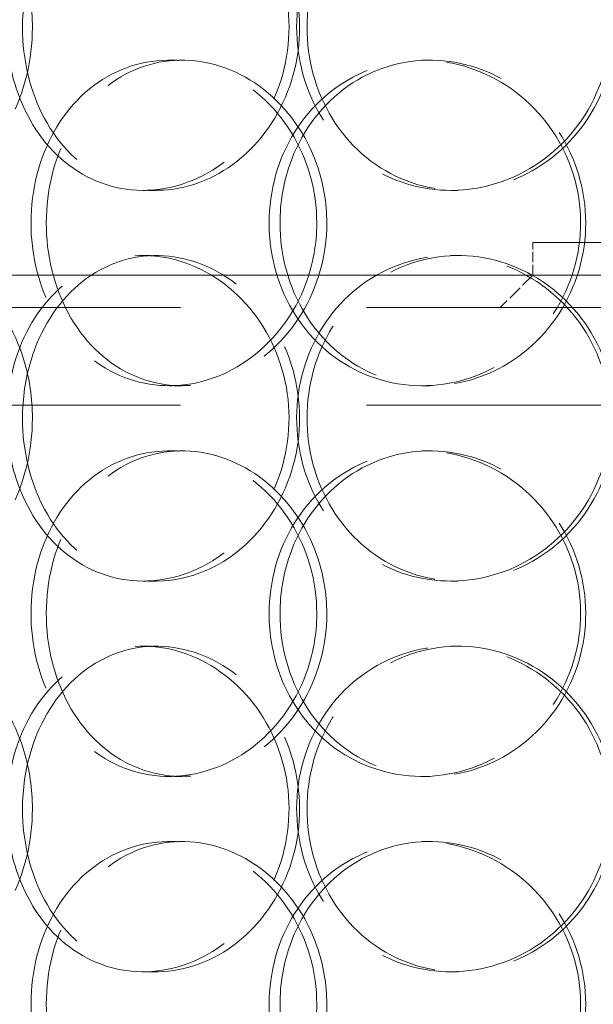
# Model space of a CAD drawing. Units: millimetres. Extents: x -658 to 22516, y 3212 to 14460.
# Drawn here: x 12214 to 12302, y 11392 to 11543 of the extents above; entities that cross this region are included whole.
import ezdxf

# ---------------------------------------------------------------- set-up
doc = ezdxf.new("R2010")
doc.units = ezdxf.units.MM
doc.header["$LTSCALE"] = 50
doc.linetypes.add('DASHED', pattern=[0.2068, 0.1655, -0.0413])
doc.layers.add('Dimension (ISO)', color=5, linetype='Continuous', lineweight=9, true_color=0x0000ff)
doc.layers.add('Hidden (ISO)', color=1, linetype='DASHED', lineweight=18, true_color=0xff0000)
doc.styles.add('Note Text (ISO)', font='tahoma.ttf')
doc.dimstyles.new('Default (ISO)', dxfattribs={"dimscale": 50, "dimtxt": 3.5, "dimasz": 2.5, "dimexe": 3.175, "dimexo": 0, "dimgap": 0.762, "dimtad": 1, "dimdec": 1, "dimrnd": 1e-08, "dimtxsty": 'Note Text (ISO)', "dimcen": 0.09, "dimdle": 10, "dimclrd": 256, "dimclre": 256, "dimclrt": 256, "dimadec": 1, "dimazin": 2, "dimtfac": 1.001486, "dimtmove": 0, "dimatfit": 3, "dimfxl": 1, "dimtolj": 1, "dimtzin": 0, "dimlwd": -1, "dimlwe": -1, "dimarcsym": 0})

# ---------------------------------------------------------------- blocks, each defined once
blk = doc.blocks.new('*D21')
at = {"layer": 'Defpoints', "color": 0, "transparency": 16777216}
for p in [(2203.65, 11885.87), (14996.41, 11885.87), (14996.41, 10185.87)]:
    blk.add_point(p, dxfattribs=at)
at = {"layer": 'Dimension (ISO)', "transparency": 16777216}
for p, q in [((2203.65, 11885.87), (2203.65, 10027.12)), ((14996.41, 11885.87), (14996.41, 10027.12)), ((2328.65, 10185.87), (14871.41, 10185.87))]:
    blk.add_line(p, q, dxfattribs=at)
for points in [[(2328.65, 10206.7), (2328.65, 10165.04), (2203.65, 10185.87)], [(14871.41, 10206.7), (14871.41, 10165.04), (14996.41, 10185.87)]]:
    blk.add_solid(points, dxfattribs=at)
at = {"layer": 'Dimension (ISO)', "transparency": 16777216, "insert": (8291.64, 10406.26), "char_height": 175, "attachment_point": 1, "style": 'Note Text (ISO)'}
blk.add_mtext('\\A1;12793', dxfattribs=at)

msp = doc.modelspace()

# ---------------------------------------------------------------- linework, layer by layer
at = {"layer": 'Hidden (ISO)', "ltscale": 0.152202}
for p, q in [((12236.8, 11536.67), (12238.76, 11536.67)), ((12275.64, 11536.67), (12276.88, 11536.67)), ((12234.81, 11516.67), (12232.78, 11516.67)), ((12281.22, 11516.67), (12280.06, 11516.67)), ((12232.78, 11506.67), (12234.81, 11506.67)), ((12280.06, 11506.67), (12281.22, 11506.67)), ((12238.76, 11486.67), (12236.8, 11486.67)), ((12276.88, 11486.67), (12275.64, 11486.67)), ((12236.8, 11476.67), (12238.76, 11476.67)), ((12275.64, 11476.67), (12276.88, 11476.67)), ((12234.81, 11456.67), (12232.78, 11456.67)), ((12281.22, 11456.67), (12280.06, 11456.67)), ((12232.78, 11446.67), (12234.81, 11446.67)), ((12280.06, 11446.67), (12281.22, 11446.67)), ((12238.76, 11426.67), (12236.8, 11426.67)), ((12276.88, 11426.67), (12275.64, 11426.67)), ((12236.8, 11416.67), (12238.76, 11416.67)), ((12275.64, 11416.67), (12276.88, 11416.67)), ((12234.81, 11396.67), (12232.78, 11396.67)), ((12281.22, 11396.67), (12280.06, 11396.67))]:
    msp.add_line(p, q, dxfattribs=at)
at = {"layer": 'Hidden (ISO)', "ltscale": 5.980787}
msp.add_line((12392.69, 11508.67), (12292.69, 11508.67), dxfattribs=at)
msp.add_line((12392.69, 11508.67), (12292.69, 11508.67), dxfattribs=at)
at = {"layer": 'Hidden (ISO)', "ltscale": 0.190278}
msp.add_line((12292.69, 11503.67), (12292.69, 11508.67), dxfattribs=at)
msp.add_line((12292.69, 11503.67), (12292.69, 11508.67), dxfattribs=at)
at = {"layer": 'Hidden (ISO)', "ltscale": 15.140816}
msp.add_line((12193.19, 11503.67), (12492.19, 11503.67), dxfattribs=at)
msp.add_line((12193.19, 11503.67), (12492.19, 11503.67), dxfattribs=at)
at = {"layer": 'Hidden (ISO)', "ltscale": 0.269135}
msp.add_line((12292.69, 11503.67), (12287.69, 11498.67), dxfattribs=at)
msp.add_line((12292.69, 11503.67), (12287.69, 11498.67), dxfattribs=at)
at = {"layer": 'Hidden (ISO)', "ltscale": 13.862202}
for p, q in [((12525.19, 11498.67), (12160.19, 11498.67)), ((12525.19, 11498.67), (12160.19, 11498.67)), ((12525.19, 11483.67), (12160.19, 11483.67)), ((12525.19, 11483.67), (12160.19, 11483.67))]:
    msp.add_line(p, q, dxfattribs=at)
at = {"layer": 'Hidden (ISO)', "ltscale": 5.951962}
for points in [[(12215.78, 11541.67), (12215.78, 11536.72), (12214.57, 11531.79), (12212.41, 11527.69), (12210.25, 11523.6), (12207.15, 11520.35), (12203.72, 11518.5), (12200.35, 11516.68), (12196.67, 11516.2), (12193.32, 11517.16), (12189.88, 11518.14), (12186.78, 11520.61), (12184.48, 11524.17), (12182.19, 11527.7), (12180.67, 11532.28), (12180.1, 11537.15), (12179.53, 11542), (12179.9, 11547.12), (12181.17, 11551.64), (12182.44, 11556.18), (12184.62, 11560.11), (12187.45, 11562.77), (12190.24, 11565.39), (12193.66, 11566.77), (12197.19, 11566.66), (12200.73, 11566.56), (12204.37, 11564.98), (12207.44, 11562.17), (12210.55, 11559.33), (12213.06, 11555.25), (12214.47, 11550.61), (12215.33, 11547.77), (12215.78, 11544.72), (12215.78, 11541.67)], [(12214.26, 11541.67), (12214.26, 11536.72), (12215.44, 11531.79), (12217.65, 11527.69), (12219.87, 11523.6), (12223.11, 11520.35), (12226.91, 11518.5), (12230.64, 11516.68), (12234.92, 11516.2), (12239.04, 11517.16), (12243.26, 11518.14), (12247.3, 11520.61), (12250.41, 11524.17), (12253.5, 11527.7), (12255.65, 11532.28), (12256.46, 11537.15), (12257.27, 11542), (12256.74, 11547.12), (12254.96, 11551.64), (12253.18, 11556.18), (12250.16, 11560.11), (12246.46, 11562.77), (12242.82, 11565.39), (12238.54, 11566.77), (12234.37, 11566.66), (12230.19, 11566.56), (12226.14, 11564.98), (12222.85, 11562.17), (12219.52, 11559.33), (12216.98, 11555.25), (12215.57, 11550.61), (12214.7, 11547.77), (12214.26, 11544.72), (12214.26, 11541.67)], [(12305.29, 11541.67), (12305.29, 11536.72), (12303.81, 11531.79), (12301.13, 11527.69), (12298.45, 11523.6), (12294.57, 11520.35), (12290.18, 11518.5), (12285.86, 11516.68), (12281.06, 11516.2), (12276.57, 11517.16), (12271.98, 11518.14), (12267.73, 11520.61), (12264.52, 11524.17), (12261.33, 11527.7), (12259.17, 11532.28), (12258.35, 11537.15), (12257.54, 11542), (12258.07, 11547.12), (12259.87, 11551.64), (12261.67, 11556.18), (12264.75, 11560.11), (12268.63, 11562.77), (12272.46, 11565.39), (12277.07, 11566.77), (12281.71, 11566.66), (12286.36, 11566.56), (12291.03, 11564.98), (12294.91, 11562.17), (12298.84, 11559.33), (12301.95, 11555.25), (12303.68, 11550.61), (12304.74, 11547.77), (12305.29, 11544.72), (12305.29, 11541.67)], [(12261.02, 11511.67), (12261.02, 11506.72), (12259.63, 11501.79), (12257.12, 11497.69), (12254.62, 11493.6), (12251.01, 11490.35), (12246.97, 11488.5), (12242.99, 11486.68), (12238.6, 11486.2), (12234.54, 11487.16), (12230.38, 11488.14), (12226.57, 11490.61), (12223.71, 11494.17), (12220.87, 11497.7), (12218.96, 11502.28), (12218.24, 11507.15), (12217.52, 11512), (12217.99, 11517.12), (12219.58, 11521.64), (12221.17, 11526.18), (12223.9, 11530.11), (12227.38, 11532.77), (12230.81, 11535.39), (12234.97, 11536.77), (12239.2, 11536.66), (12243.45, 11536.56), (12247.74, 11534.98), (12251.34, 11532.17), (12254.98, 11529.33), (12257.89, 11525.25), (12259.5, 11520.61), (12260.5, 11517.77), (12261.02, 11514.72), (12261.02, 11511.67)], [(12253.83, 11511.67), (12253.83, 11506.72), (12255.18, 11501.79), (12257.69, 11497.69), (12260.2, 11493.6), (12263.85, 11490.35), (12268.1, 11488.5), (12272.27, 11486.68), (12277, 11486.2), (12281.52, 11487.16), (12286.15, 11488.14), (12290.54, 11490.61), (12293.9, 11494.17), (12297.24, 11497.7), (12299.55, 11502.28), (12300.42, 11507.15), (12301.29, 11512), (12300.71, 11517.12), (12298.81, 11521.64), (12296.89, 11526.18), (12293.64, 11530.11), (12289.63, 11532.77), (12285.67, 11535.39), (12280.99, 11536.77), (12276.39, 11536.66), (12271.78, 11536.56), (12267.26, 11534.98), (12263.56, 11532.17), (12259.81, 11529.33), (12256.92, 11525.25), (12255.32, 11520.61), (12254.34, 11517.77), (12253.83, 11514.72), (12253.83, 11511.67)], [(12215.78, 11481.67), (12215.78, 11476.72), (12214.57, 11471.79), (12212.41, 11467.69), (12210.25, 11463.6), (12207.15, 11460.35), (12203.72, 11458.5), (12200.35, 11456.68), (12196.67, 11456.2), (12193.32, 11457.16), (12189.88, 11458.14), (12186.78, 11460.61), (12184.48, 11464.17), (12182.19, 11467.7), (12180.67, 11472.28), (12180.1, 11477.15), (12179.53, 11482), (12179.9, 11487.12), (12181.17, 11491.64), (12182.44, 11496.18), (12184.62, 11500.11), (12187.45, 11502.77), (12190.24, 11505.39), (12193.66, 11506.77), (12197.19, 11506.66), (12200.73, 11506.56), (12204.37, 11504.98), (12207.44, 11502.17), (12210.55, 11499.33), (12213.06, 11495.25), (12214.47, 11490.61), (12215.33, 11487.77), (12215.78, 11484.72), (12215.78, 11481.67)], [(12214.26, 11481.67), (12214.26, 11476.72), (12215.44, 11471.79), (12217.65, 11467.69), (12219.87, 11463.6), (12223.11, 11460.35), (12226.91, 11458.5), (12230.64, 11456.68), (12234.92, 11456.2), (12239.04, 11457.16), (12243.26, 11458.14), (12247.3, 11460.61), (12250.41, 11464.17), (12253.5, 11467.7), (12255.65, 11472.28), (12256.46, 11477.15), (12257.27, 11482), (12256.74, 11487.12), (12254.96, 11491.64), (12253.18, 11496.18), (12250.16, 11500.11), (12246.46, 11502.77), (12242.82, 11505.39), (12238.54, 11506.77), (12234.37, 11506.66), (12230.19, 11506.56), (12226.14, 11504.98), (12222.85, 11502.17), (12219.52, 11499.33), (12216.98, 11495.25), (12215.57, 11490.61), (12214.7, 11487.77), (12214.26, 11484.72), (12214.26, 11481.67)], [(12305.29, 11481.67), (12305.29, 11476.72), (12303.81, 11471.79), (12301.13, 11467.69), (12298.45, 11463.6), (12294.57, 11460.35), (12290.18, 11458.5), (12285.86, 11456.68), (12281.06, 11456.2), (12276.57, 11457.16), (12271.98, 11458.14), (12267.73, 11460.61), (12264.52, 11464.17), (12261.33, 11467.7), (12259.17, 11472.28), (12258.35, 11477.15), (12257.54, 11482), (12258.07, 11487.12), (12259.87, 11491.64), (12261.67, 11496.18), (12264.75, 11500.11), (12268.63, 11502.77), (12272.46, 11505.39), (12277.07, 11506.77), (12281.71, 11506.66), (12286.36, 11506.56), (12291.03, 11504.98), (12294.91, 11502.17), (12298.84, 11499.33), (12301.95, 11495.25), (12303.68, 11490.61), (12304.74, 11487.77), (12305.29, 11484.72), (12305.29, 11481.67)], [(12261.02, 11451.67), (12261.02, 11446.72), (12259.63, 11441.79), (12257.12, 11437.69), (12254.62, 11433.6), (12251.01, 11430.35), (12246.97, 11428.5), (12242.99, 11426.68), (12238.6, 11426.2), (12234.54, 11427.16), (12230.38, 11428.14), (12226.57, 11430.61), (12223.71, 11434.17), (12220.87, 11437.7), (12218.96, 11442.28), (12218.24, 11447.15), (12217.52, 11452), (12217.99, 11457.12), (12219.58, 11461.64), (12221.17, 11466.18), (12223.9, 11470.11), (12227.38, 11472.77), (12230.81, 11475.39), (12234.97, 11476.77), (12239.2, 11476.66), (12243.45, 11476.56), (12247.74, 11474.98), (12251.34, 11472.17), (12254.98, 11469.33), (12257.89, 11465.25), (12259.5, 11460.61), (12260.5, 11457.77), (12261.02, 11454.72), (12261.02, 11451.67)], [(12253.83, 11451.67), (12253.83, 11446.72), (12255.18, 11441.79), (12257.69, 11437.69), (12260.2, 11433.6), (12263.85, 11430.35), (12268.1, 11428.5), (12272.27, 11426.68), (12277, 11426.2), (12281.52, 11427.16), (12286.15, 11428.14), (12290.54, 11430.61), (12293.9, 11434.17), (12297.24, 11437.7), (12299.55, 11442.28), (12300.42, 11447.15), (12301.29, 11452), (12300.71, 11457.12), (12298.81, 11461.64), (12296.89, 11466.18), (12293.64, 11470.11), (12289.63, 11472.77), (12285.67, 11475.39), (12280.99, 11476.77), (12276.39, 11476.66), (12271.78, 11476.56), (12267.26, 11474.98), (12263.56, 11472.17), (12259.81, 11469.33), (12256.92, 11465.25), (12255.32, 11460.61), (12254.34, 11457.77), (12253.83, 11454.72), (12253.83, 11451.67)], [(12215.78, 11421.67), (12215.78, 11416.72), (12214.57, 11411.79), (12212.41, 11407.69), (12210.25, 11403.6), (12207.15, 11400.35), (12203.72, 11398.5), (12200.35, 11396.68), (12196.67, 11396.2), (12193.32, 11397.16), (12189.88, 11398.14), (12186.78, 11400.61), (12184.48, 11404.17), (12182.19, 11407.7), (12180.67, 11412.28), (12180.1, 11417.15), (12179.53, 11422), (12179.9, 11427.12), (12181.17, 11431.64), (12182.44, 11436.18), (12184.62, 11440.11), (12187.45, 11442.77), (12190.24, 11445.39), (12193.66, 11446.77), (12197.19, 11446.66), (12200.73, 11446.56), (12204.37, 11444.98), (12207.44, 11442.17), (12210.55, 11439.33), (12213.06, 11435.25), (12214.47, 11430.61), (12215.33, 11427.77), (12215.78, 11424.72), (12215.78, 11421.67)], [(12214.26, 11421.67), (12214.26, 11416.72), (12215.44, 11411.79), (12217.65, 11407.69), (12219.87, 11403.6), (12223.11, 11400.35), (12226.91, 11398.5), (12230.64, 11396.68), (12234.92, 11396.2), (12239.04, 11397.16), (12243.26, 11398.14), (12247.3, 11400.61), (12250.41, 11404.17), (12253.5, 11407.7), (12255.65, 11412.28), (12256.46, 11417.15), (12257.27, 11422), (12256.74, 11427.12), (12254.96, 11431.64), (12253.18, 11436.18), (12250.16, 11440.11), (12246.46, 11442.77), (12242.82, 11445.39), (12238.54, 11446.77), (12234.37, 11446.66), (12230.19, 11446.56), (12226.14, 11444.98), (12222.85, 11442.17), (12219.52, 11439.33), (12216.98, 11435.25), (12215.57, 11430.61), (12214.7, 11427.77), (12214.26, 11424.72), (12214.26, 11421.67)], [(12305.29, 11421.67), (12305.29, 11416.72), (12303.81, 11411.79), (12301.13, 11407.69), (12298.45, 11403.6), (12294.57, 11400.35), (12290.18, 11398.5), (12285.86, 11396.68), (12281.06, 11396.2), (12276.57, 11397.16), (12271.98, 11398.14), (12267.73, 11400.61), (12264.52, 11404.17), (12261.33, 11407.7), (12259.17, 11412.28), (12258.35, 11417.15), (12257.54, 11422), (12258.07, 11427.12), (12259.87, 11431.64), (12261.67, 11436.18), (12264.75, 11440.11), (12268.63, 11442.77), (12272.46, 11445.39), (12277.07, 11446.77), (12281.71, 11446.66), (12286.36, 11446.56), (12291.03, 11444.98), (12294.91, 11442.17), (12298.84, 11439.33), (12301.95, 11435.25), (12303.68, 11430.61), (12304.74, 11427.77), (12305.29, 11424.72), (12305.29, 11421.67)], [(12261.02, 11391.67), (12261.02, 11386.72), (12259.63, 11381.79), (12257.12, 11377.69), (12254.62, 11373.6), (12251.01, 11370.35), (12246.97, 11368.5), (12242.99, 11366.68), (12238.6, 11366.2), (12234.54, 11367.16), (12230.38, 11368.14), (12226.57, 11370.61), (12223.71, 11374.17), (12220.87, 11377.7), (12218.96, 11382.28), (12218.24, 11387.15), (12217.52, 11392), (12217.99, 11397.12), (12219.58, 11401.64), (12221.17, 11406.18), (12223.9, 11410.11), (12227.38, 11412.77), (12230.81, 11415.39), (12234.97, 11416.77), (12239.2, 11416.66), (12243.45, 11416.56), (12247.74, 11414.98), (12251.34, 11412.17), (12254.98, 11409.33), (12257.89, 11405.25), (12259.5, 11400.61), (12260.5, 11397.77), (12261.02, 11394.72), (12261.02, 11391.67)], [(12253.83, 11391.67), (12253.83, 11386.72), (12255.18, 11381.79), (12257.69, 11377.69), (12260.2, 11373.6), (12263.85, 11370.35), (12268.1, 11368.5), (12272.27, 11366.68), (12277, 11366.2), (12281.52, 11367.16), (12286.15, 11368.14), (12290.54, 11370.61), (12293.9, 11374.17), (12297.24, 11377.7), (12299.55, 11382.28), (12300.42, 11387.15), (12301.29, 11392), (12300.71, 11397.12), (12298.81, 11401.64), (12296.89, 11406.18), (12293.64, 11410.11), (12289.63, 11412.77), (12285.67, 11415.39), (12280.99, 11416.77), (12276.39, 11416.66), (12271.78, 11416.56), (12267.26, 11414.98), (12263.56, 11412.17), (12259.81, 11409.33), (12256.92, 11405.25), (12255.32, 11400.61), (12254.34, 11397.77), (12253.83, 11394.72), (12253.83, 11391.67)]]:
    msp.add_open_spline(points, degree=3, knots=[-3.141593, -3.141593, -3.141593, -3.141593, -2.548221, -2.548221, -2.548221, -1.955877, -1.955877, -1.955877, -1.37302, -1.37302, -1.37302, -0.775459, -0.775459, -0.775459, -0.181751, -0.181751, -0.181751, 0.410231, 0.410231, 0.410231, 1.004672, 1.004672, 1.004672, 1.59146, 1.59146, 1.59146, 2.180121, 2.180121, 2.180121, 2.775735, 2.775735, 2.775735, 3.141593, 3.141593, 3.141593, 3.141593], dxfattribs=at)
at = {"layer": 'Hidden (ISO)', "ltscale": 6.00773}
for points in [[(12211.84, 11541.67), (12211.84, 11546.59), (12213.03, 11551.51), (12215.27, 11555.6), (12217.51, 11559.69), (12220.8, 11562.94), (12224.66, 11564.81), (12228.46, 11566.65), (12232.81, 11567.14), (12237, 11566.2), (12241.3, 11565.24), (12245.41, 11562.79), (12248.59, 11559.26), (12251.74, 11555.76), (12253.95, 11551.22), (12254.81, 11546.38), (12255.66, 11541.56), (12255.16, 11536.46), (12253.4, 11531.94), (12251.63, 11527.39), (12248.6, 11523.43), (12244.88, 11520.73), (12241.19, 11518.06), (12236.85, 11516.63), (12232.6, 11516.67), (12228.34, 11516.71), (12224.2, 11518.23), (12220.82, 11520.98), (12217.41, 11523.76), (12214.77, 11527.78), (12213.28, 11532.38), (12212.33, 11535.32), (12211.84, 11538.5), (12211.84, 11541.67)], [(12304.58, 11541.67), (12304.58, 11546.59), (12303.09, 11551.51), (12300.38, 11555.6), (12297.66, 11559.69), (12293.73, 11562.94), (12289.27, 11564.81), (12284.87, 11566.65), (12279.99, 11567.14), (12275.42, 11566.2), (12270.74, 11565.24), (12266.42, 11562.79), (12263.13, 11559.26), (12259.88, 11555.76), (12257.66, 11551.22), (12256.8, 11546.38), (12255.94, 11541.56), (12256.44, 11536.46), (12258.21, 11531.94), (12260, 11527.39), (12263.08, 11523.43), (12267, 11520.73), (12270.87, 11518.06), (12275.54, 11516.63), (12280.26, 11516.67), (12285, 11516.71), (12289.76, 11518.23), (12293.75, 11520.98), (12297.77, 11523.76), (12300.98, 11527.78), (12302.8, 11532.38), (12303.98, 11535.32), (12304.58, 11538.5), (12304.58, 11541.67)], [(12259.48, 11511.67), (12259.48, 11516.59), (12258.08, 11521.51), (12255.54, 11525.6), (12253.01, 11529.69), (12249.35, 11532.94), (12245.24, 11534.81), (12241.19, 11536.65), (12236.72, 11537.14), (12232.59, 11536.2), (12228.35, 11535.24), (12224.47, 11532.79), (12221.55, 11529.26), (12218.64, 11525.76), (12216.68, 11521.22), (12215.93, 11516.38), (12215.17, 11511.56), (12215.6, 11506.46), (12217.18, 11501.94), (12218.76, 11497.39), (12221.49, 11493.43), (12225, 11490.73), (12228.47, 11488.06), (12232.68, 11486.63), (12236.99, 11486.67), (12241.3, 11486.71), (12245.69, 11488.23), (12249.38, 11490.98), (12253.11, 11493.76), (12256.1, 11497.78), (12257.81, 11502.38), (12258.91, 11505.32), (12259.48, 11508.5), (12259.48, 11511.67)], [(12252.16, 11511.67), (12252.16, 11516.59), (12253.52, 11521.51), (12256.06, 11525.6), (12258.6, 11529.69), (12262.31, 11532.94), (12266.62, 11534.81), (12270.86, 11536.65), (12275.68, 11537.14), (12280.28, 11536.2), (12284.99, 11535.24), (12289.46, 11532.79), (12292.89, 11529.26), (12296.3, 11525.76), (12298.67, 11521.22), (12299.59, 11516.38), (12300.5, 11511.56), (12299.97, 11506.46), (12298.08, 11501.94), (12296.18, 11497.39), (12292.92, 11493.43), (12288.87, 11490.73), (12284.87, 11488.06), (12280.13, 11486.63), (12275.44, 11486.67), (12270.74, 11486.71), (12266.12, 11488.23), (12262.32, 11490.98), (12258.48, 11493.76), (12255.49, 11497.78), (12253.8, 11502.38), (12252.72, 11505.32), (12252.16, 11508.5), (12252.16, 11511.67)], [(12211.84, 11481.67), (12211.84, 11486.59), (12213.03, 11491.51), (12215.27, 11495.6), (12217.51, 11499.69), (12220.8, 11502.94), (12224.66, 11504.81), (12228.46, 11506.65), (12232.81, 11507.14), (12237, 11506.2), (12241.3, 11505.24), (12245.41, 11502.79), (12248.59, 11499.26), (12251.74, 11495.76), (12253.95, 11491.22), (12254.81, 11486.38), (12255.66, 11481.56), (12255.16, 11476.46), (12253.4, 11471.94), (12251.63, 11467.39), (12248.6, 11463.43), (12244.88, 11460.73), (12241.19, 11458.06), (12236.85, 11456.63), (12232.6, 11456.67), (12228.34, 11456.71), (12224.2, 11458.23), (12220.82, 11460.98), (12217.41, 11463.76), (12214.77, 11467.78), (12213.28, 11472.38), (12212.33, 11475.32), (12211.84, 11478.5), (12211.84, 11481.67)], [(12304.58, 11481.67), (12304.58, 11486.59), (12303.09, 11491.51), (12300.38, 11495.6), (12297.66, 11499.69), (12293.73, 11502.94), (12289.27, 11504.81), (12284.87, 11506.65), (12279.99, 11507.14), (12275.42, 11506.2), (12270.74, 11505.24), (12266.42, 11502.79), (12263.13, 11499.26), (12259.88, 11495.76), (12257.66, 11491.22), (12256.8, 11486.38), (12255.94, 11481.56), (12256.44, 11476.46), (12258.21, 11471.94), (12260, 11467.39), (12263.08, 11463.43), (12267, 11460.73), (12270.87, 11458.06), (12275.54, 11456.63), (12280.26, 11456.67), (12285, 11456.71), (12289.76, 11458.23), (12293.75, 11460.98), (12297.77, 11463.76), (12300.98, 11467.78), (12302.8, 11472.38), (12303.98, 11475.32), (12304.58, 11478.5), (12304.58, 11481.67)], [(12259.48, 11451.67), (12259.48, 11456.59), (12258.08, 11461.51), (12255.54, 11465.6), (12253.01, 11469.69), (12249.35, 11472.94), (12245.24, 11474.81), (12241.19, 11476.65), (12236.72, 11477.14), (12232.59, 11476.2), (12228.35, 11475.24), (12224.47, 11472.79), (12221.55, 11469.26), (12218.64, 11465.76), (12216.68, 11461.22), (12215.93, 11456.38), (12215.17, 11451.56), (12215.6, 11446.46), (12217.18, 11441.94), (12218.76, 11437.39), (12221.49, 11433.43), (12225, 11430.73), (12228.47, 11428.06), (12232.68, 11426.63), (12236.99, 11426.67), (12241.3, 11426.71), (12245.69, 11428.23), (12249.38, 11430.98), (12253.11, 11433.76), (12256.1, 11437.78), (12257.81, 11442.38), (12258.91, 11445.32), (12259.48, 11448.5), (12259.48, 11451.67)], [(12252.16, 11451.67), (12252.16, 11456.59), (12253.52, 11461.51), (12256.06, 11465.6), (12258.6, 11469.69), (12262.31, 11472.94), (12266.62, 11474.81), (12270.86, 11476.65), (12275.68, 11477.14), (12280.28, 11476.2), (12284.99, 11475.24), (12289.46, 11472.79), (12292.89, 11469.26), (12296.3, 11465.76), (12298.67, 11461.22), (12299.59, 11456.38), (12300.5, 11451.56), (12299.97, 11446.46), (12298.08, 11441.94), (12296.18, 11437.39), (12292.92, 11433.43), (12288.87, 11430.73), (12284.87, 11428.06), (12280.13, 11426.63), (12275.44, 11426.67), (12270.74, 11426.71), (12266.12, 11428.23), (12262.32, 11430.98), (12258.48, 11433.76), (12255.49, 11437.78), (12253.8, 11442.38), (12252.72, 11445.32), (12252.16, 11448.5), (12252.16, 11451.67)], [(12211.84, 11421.67), (12211.84, 11426.59), (12213.03, 11431.51), (12215.27, 11435.6), (12217.51, 11439.69), (12220.8, 11442.94), (12224.66, 11444.81), (12228.46, 11446.65), (12232.81, 11447.14), (12237, 11446.2), (12241.3, 11445.24), (12245.41, 11442.79), (12248.59, 11439.26), (12251.74, 11435.76), (12253.95, 11431.22), (12254.81, 11426.38), (12255.66, 11421.56), (12255.16, 11416.46), (12253.4, 11411.94), (12251.63, 11407.39), (12248.6, 11403.43), (12244.88, 11400.73), (12241.19, 11398.06), (12236.85, 11396.63), (12232.6, 11396.67), (12228.34, 11396.71), (12224.2, 11398.23), (12220.82, 11400.98), (12217.41, 11403.76), (12214.77, 11407.78), (12213.28, 11412.38), (12212.33, 11415.32), (12211.84, 11418.5), (12211.84, 11421.67)], [(12304.58, 11421.67), (12304.58, 11426.59), (12303.09, 11431.51), (12300.38, 11435.6), (12297.66, 11439.69), (12293.73, 11442.94), (12289.27, 11444.81), (12284.87, 11446.65), (12279.99, 11447.14), (12275.42, 11446.2), (12270.74, 11445.24), (12266.42, 11442.79), (12263.13, 11439.26), (12259.88, 11435.76), (12257.66, 11431.22), (12256.8, 11426.38), (12255.94, 11421.56), (12256.44, 11416.46), (12258.21, 11411.94), (12260, 11407.39), (12263.08, 11403.43), (12267, 11400.73), (12270.87, 11398.06), (12275.54, 11396.63), (12280.26, 11396.67), (12285, 11396.71), (12289.76, 11398.23), (12293.75, 11400.98), (12297.77, 11403.76), (12300.98, 11407.78), (12302.8, 11412.38), (12303.98, 11415.32), (12304.58, 11418.5), (12304.58, 11421.67)], [(12259.48, 11391.67), (12259.48, 11396.59), (12258.08, 11401.51), (12255.54, 11405.6), (12253.01, 11409.69), (12249.35, 11412.94), (12245.24, 11414.81), (12241.19, 11416.65), (12236.72, 11417.14), (12232.59, 11416.2), (12228.35, 11415.24), (12224.47, 11412.79), (12221.55, 11409.26), (12218.64, 11405.76), (12216.68, 11401.22), (12215.93, 11396.38), (12215.17, 11391.56), (12215.6, 11386.46), (12217.18, 11381.94), (12218.76, 11377.39), (12221.49, 11373.43), (12225, 11370.73), (12228.47, 11368.06), (12232.68, 11366.63), (12236.99, 11366.67), (12241.3, 11366.71), (12245.69, 11368.23), (12249.38, 11370.98), (12253.11, 11373.76), (12256.1, 11377.78), (12257.81, 11382.38), (12258.91, 11385.32), (12259.48, 11388.5), (12259.48, 11391.67)], [(12252.16, 11391.67), (12252.16, 11396.59), (12253.52, 11401.51), (12256.06, 11405.6), (12258.6, 11409.69), (12262.31, 11412.94), (12266.62, 11414.81), (12270.86, 11416.65), (12275.68, 11417.14), (12280.28, 11416.2), (12284.99, 11415.24), (12289.46, 11412.79), (12292.89, 11409.26), (12296.3, 11405.76), (12298.67, 11401.22), (12299.59, 11396.38), (12300.5, 11391.56), (12299.97, 11386.46), (12298.08, 11381.94), (12296.18, 11377.39), (12292.92, 11373.43), (12288.87, 11370.73), (12284.87, 11368.06), (12280.13, 11366.63), (12275.44, 11366.67), (12270.74, 11366.71), (12266.12, 11368.23), (12262.32, 11370.98), (12258.48, 11373.76), (12255.49, 11377.78), (12253.8, 11382.38), (12252.72, 11385.32), (12252.16, 11388.5), (12252.16, 11391.67)]]:
    msp.add_open_spline(points, degree=3, knots=[-3.141593, -3.141593, -3.141593, -3.141593, -2.550603, -2.550603, -2.550603, -1.959274, -1.959274, -1.959274, -1.376869, -1.376869, -1.376869, -0.780694, -0.780694, -0.780694, -0.18948, -0.18948, -0.18948, 0.399827, 0.399827, 0.399827, 0.99278, 0.99278, 0.99278, 1.579234, 1.579234, 1.579234, 2.167086, 2.167086, 2.167086, 2.760674, 2.760674, 2.760674, 3.141593, 3.141593, 3.141593, 3.141593], dxfattribs=at)

# ---------------------------------------------------------------- dimensions: what is measured, and where the dimension line sits
at = {"layer": 'Dimension (ISO)'}
dim = msp.add_linear_dim(base=(14996.41, 10185.87), p1=(2203.65, 11885.87), p2=(14996.41, 11885.87), angle=180, dimstyle='Default (ISO)', override={"dimgap": 0.762, "dimdec": 0, "dimtol": 0, "dimlim": 0, "dimtp": 0, "dimtm": 0, "dimtdec": 2, "dimtofl": 0, "dimatfit": 1}, dxfattribs=at)
dim.commit()
dim.dimension.update_dxf_attribs({"geometry": '*D21', "text_midpoint": (8600.03, 10185.87), "dimtype": 160})

doc.saveas('drawing.dxf')
